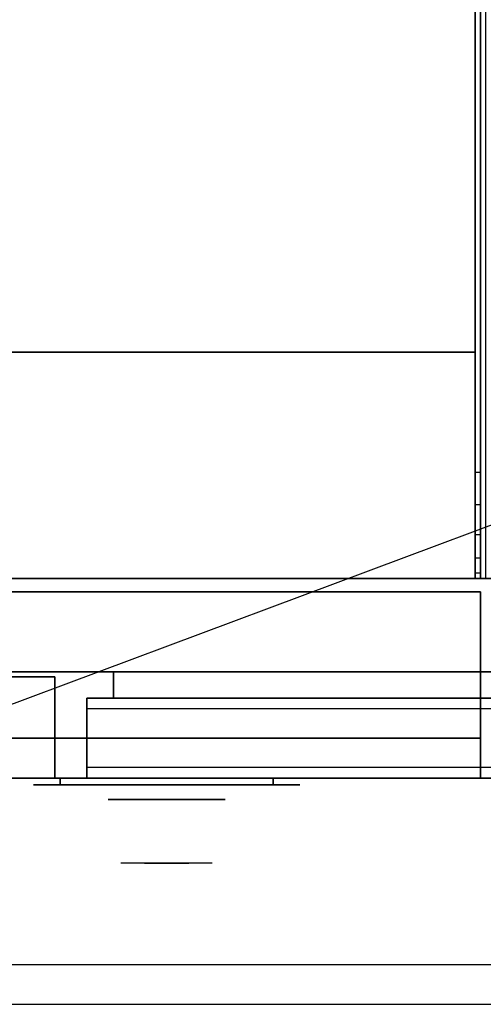
# Model space of a CAD drawing. Extents: x -49.5 to 49.5, y -18.5 to 18.5.
# Drawn here: x -34.3 to -25.6, y -18.5 to 0 of the extents above; entities that cross this region are included whole.
import ezdxf

# ---------------------------------------------------------------- set-up
doc = ezdxf.new("R2010")
doc.units = 0
doc.layers.get('DEFPOINTS').update_dxf_attribs({"linetype": 'CONTINUOUS'})
for name, color, linetype in [('3D', 254, 'CONTINUOUS'), ('3D-BLACK', 250, 'CONTINUOUS'), ('3D-CHROME', 254, 'CONTINUOUS'), ('3D-COLDROLL', 252, 'CONTINUOUS'), ('3D-FLAT', 7, 'CONTINUOUS'), ('3D-GRAY', 251, 'CONTINUOUS'), ('3D-NON', 43, 'CONTINUOUS'), ('3D-VHC', 1, 'CONTINUOUS')]:
    doc.layers.add(name, color=color, linetype=linetype)

msp = doc.modelspace()

# ---------------------------------------------------------------- linework, layer by layer
at = {"layer": '3D'}
msp.add_3dface([(-25.6, -9.118, 38.402), (-25.7, -9.118, 38.402), (-25.7, -8.5, 38.5), (-25.6, -8.5, 38.5)], dxfattribs=at)
for points, invisible_edges in [([(-25.6, -9.676, 38.118), (-25.7, -9.676, 38.118), (-25.7, -9.118, 38.402), (-25.6, -9.118, 38.402)], 4), ([(-25.6, -10.118, 37.676), (-25.7, -10.118, 37.676), (-25.7, -9.676, 38.118), (-25.6, -9.676, 38.118)], 4), ([(-25.6, -10.402, 37.118), (-25.7, -10.402, 37.118), (-25.7, -10.118, 37.676), (-25.6, -10.118, 37.676)], 4), ([(-25.6, -10.5, 36.5), (-25.7, -10.5, 36.5), (-25.7, -10.402, 37.118), (-25.6, -10.402, 37.118)], 4), ([(-1.6, -17.75, 36), (-49.4, -17.75, 36), (-49.4, -18.5, 35.25), (-1.6, -18.5, 35.25)], 1)]:
    msp.add_3dface(points, dxfattribs=dict(at, invisible_edges=invisible_edges))
at = {"layer": '3D-BLACK', "extrusion": (0, 1, 0)}
for centre, start, end in [((33.5, 30.5, -14.375), 270, 90), ((33.5, 30.5, -14.375), 270, 90), ((29.5, 30.5, -14.375), 90, 270), ((29.5, 30.5, -14.375), 90, 270)]:
    msp.add_arc(centre, 0.5, start, end, dxfattribs=at)
at = {"layer": '3D-BLACK', "invisible_edges": 15}
for points in [[(-29, -14.375, 30.5), (-29.067, -14.375, 30.25), (-33.933, -14.375, 30.25), (-34, -14.375, 30.5)], [(-29.067, -14.375, 30.75), (-29, -14.375, 30.5), (-34, -14.375, 30.5), (-33.933, -14.375, 30.75)], [(-29, -14.375, 30.5), (-29.067, -14.375, 30.25), (-33.933, -14.375, 30.25), (-34, -14.375, 30.5)], [(-29.067, -14.375, 30.75), (-29, -14.375, 30.5), (-34, -14.375, 30.5), (-33.933, -14.375, 30.75)], [(-29.067, -14.375, 30.25), (-29.25, -14.375, 30.067), (-33.75, -14.375, 30.067), (-33.933, -14.375, 30.25)], [(-29.25, -14.375, 30.933), (-29.067, -14.375, 30.75), (-33.933, -14.375, 30.75), (-33.75, -14.375, 30.933)], [(-29.067, -14.375, 30.25), (-29.25, -14.375, 30.067), (-33.75, -14.375, 30.067), (-33.933, -14.375, 30.25)], [(-29.25, -14.375, 30.933), (-29.067, -14.375, 30.75), (-33.933, -14.375, 30.75), (-33.75, -14.375, 30.933)], [(-29.25, -14.375, 30.067), (-29.5, -14.375, 30), (-33.5, -14.375, 30), (-33.75, -14.375, 30.067)], [(-29.5, -14.375, 31), (-29.25, -14.375, 30.933), (-33.75, -14.375, 30.933), (-33.5, -14.375, 31)], [(-29.25, -14.375, 30.067), (-29.5, -14.375, 30), (-33.5, -14.375, 30), (-33.75, -14.375, 30.067)], [(-29.5, -14.375, 31), (-29.25, -14.375, 30.933), (-33.75, -14.375, 30.933), (-33.5, -14.375, 31)]]:
    msp.add_3dface(points, dxfattribs=at)
at = {"layer": '3D-BLACK'}
for points in [[(-29.5, -14.375, 30), (-29.5, -14.25, 30), (-33.5, -14.25, 30), (-33.5, -14.375, 30)], [(-33.5, -14.375, 31), (-33.5, -14.25, 31), (-29.5, -14.25, 31), (-29.5, -14.375, 31)], [(-29.5, -14.375, 30), (-29.5, -14.25, 30), (-33.5, -14.25, 30), (-33.5, -14.375, 30)], [(-33.5, -14.375, 31), (-33.5, -14.25, 31), (-29.5, -14.25, 31), (-29.5, -14.375, 31)]]:
    msp.add_3dface(points, dxfattribs=at)
at = {"layer": '3D-CHROME', "extrusion": (0, -1, 0)}
msp.add_circle((-31.5, 30.5, 14.65), 1.1, dxfattribs=at)
for centre, radius, start, end in [((-31.5, 30.5, 14.375), 0.2, 180, 0), ((-31.5, 30.5, 14.375), 0.2, 0, 180), ((-31.5, 30.5, 14.375), 0.2, 180, 0), ((-31.5, 30.5, 14.375), 0.2, 0, 180), ((-31.5, 30.5, 14.65), 1.1, 112.2526, 218.6926), ((-31.5, 30.5, 14.65), 1.1, 321.3074, 67.7474)]:
    msp.add_arc(centre, radius, start, end, dxfattribs=at)
at = {"layer": '3D-CHROME', "extrusion": (0, 1, 0)}
for centre, radius, start, end in [((31.5, 30.5, -15.85), 1.1, 218.6926, 321.3074), ((32.677, 30.805, -15.85), 1.042, 136.8322, 252.2226), ((31.5, 30.5, -15.85), 1.1, 218.6926, 321.3074), ((32.677, 30.805, -15.85), 1.042, 136.8322, 252.2226), ((31.5, 30.5, -15.85), 1.1, 67.7474, 112.2526), ((31.5, 30.5, -15.85), 1.1, 67.7474, 112.2526), ((30.323, 30.805, -15.85), 1.042, 287.7774, 43.1678), ((30.323, 30.805, -15.85), 1.042, 287.7774, 43.1678)]:
    msp.add_arc(centre, radius, start, end, dxfattribs=at)
at = {"layer": '3D-CHROME', "invisible_edges": 15}
for points in [[(-31.81, -15.25, 30.226), (-32.049, -15.25, 29.973), (-32.527, -15.25, 30.107), (-32.598, -15.25, 30.438)], [(-31.668, -15.25, 30.543), (-31.81, -15.25, 30.226), (-32.598, -15.25, 30.438), (-32.565, -15.25, 30.776)], [(-31.638, -15.25, 30.89), (-31.668, -15.25, 30.543), (-32.565, -15.25, 30.776), (-32.43, -15.25, 31.087)], [(-32.049, -15.25, 29.973), (-32.359, -15.25, 29.812), (-32.359, -15.25, 29.812), (-32.527, -15.25, 30.107)], [(-31.724, -15.25, 31.228), (-31.638, -15.25, 30.89), (-32.43, -15.25, 31.087), (-32.207, -15.25, 31.343)], [(-31.917, -15.25, 31.518), (-31.724, -15.25, 31.228), (-32.207, -15.25, 31.343), (-31.917, -15.25, 31.518)], [(-31.362, -15.25, 30.89), (-31.332, -15.25, 30.543), (-30.435, -15.25, 30.776), (-30.57, -15.25, 31.087)], [(-31.276, -15.25, 31.228), (-31.362, -15.25, 30.89), (-30.57, -15.25, 31.087), (-30.793, -15.25, 31.343)], [(-31.332, -15.25, 30.543), (-31.19, -15.25, 30.226), (-30.402, -15.25, 30.438), (-30.435, -15.25, 30.776)], [(-31.083, -15.25, 31.518), (-31.276, -15.25, 31.228), (-30.793, -15.25, 31.343), (-31.083, -15.25, 31.518)], [(-31.19, -15.25, 30.226), (-30.951, -15.25, 29.973), (-30.473, -15.25, 30.107), (-30.402, -15.25, 30.438)], [(-30.951, -15.25, 29.973), (-30.641, -15.25, 29.812), (-30.641, -15.25, 29.812), (-30.473, -15.25, 30.107)], [(-32.015, -15.85, 29.641), (-32.236, -15.85, 29.86), (-32.359, -15.85, 29.812), (-32.118, -15.85, 29.59)], [(-31.858, -15.85, 29.77), (-32.118, -15.85, 29.59), (-32.359, -15.85, 29.812), (-32.049, -15.85, 29.973)], [(-31.918, -15.85, 29.712), (-32.121, -15.85, 29.923), (-32.236, -15.85, 29.86), (-32.015, -15.85, 29.641)], [(-31.829, -15.85, 29.802), (-32.015, -15.85, 30), (-32.121, -15.85, 29.923), (-31.918, -15.85, 29.712)], [(-31.765, -15.85, 29.501), (-32.015, -15.85, 29.641), (-32.118, -15.85, 29.59), (-31.823, -15.85, 29.449)], [(-31.677, -15.85, 29.641), (-31.823, -15.85, 29.449), (-32.118, -15.85, 29.59), (-31.858, -15.85, 29.77)], [(-31.662, -15.85, 30.073), (-31.858, -15.85, 29.77), (-32.049, -15.85, 29.973), (-31.81, -15.85, 30.226)], [(-31.711, -15.85, 29.578), (-31.918, -15.85, 29.712), (-32.015, -15.85, 29.641), (-31.765, -15.85, 29.501)], [(-31.75, -15.85, 29.909), (-31.919, -15.85, 30.089), (-32.015, -15.85, 30), (-31.829, -15.85, 29.802)], [(-31.682, -15.85, 30.03), (-31.835, -15.85, 30.19), (-31.919, -15.85, 30.089), (-31.75, -15.85, 29.909)], [(-31.661, -15.85, 29.676), (-31.829, -15.85, 29.802), (-31.918, -15.85, 29.712), (-31.711, -15.85, 29.578)], [(-31.782, -15.85, 31.563), (-31.917, -15.85, 31.518), (-31.833, -15.85, 31.417), (-31.71, -15.85, 31.459)], [(-31.782, -15.85, 31.563), (-31.615, -15.85, 31.253), (-31.724, -15.85, 31.228), (-31.917, -15.85, 31.518)], [(-31.568, -15.85, 29.975), (-31.677, -15.85, 29.641), (-31.858, -15.85, 29.77), (-31.662, -15.85, 30.073)], [(-31.625, -15.85, 30.163), (-31.765, -15.85, 30.3), (-31.835, -15.85, 30.19), (-31.682, -15.85, 30.03)], [(-31.71, -15.85, 31.459), (-31.833, -15.85, 31.417), (-31.763, -15.85, 31.306), (-31.649, -15.85, 31.34)], [(-31.617, -15.85, 29.794), (-31.75, -15.85, 29.909), (-31.829, -15.85, 29.802), (-31.661, -15.85, 29.676)], [(-31.5, -15.85, 29.453), (-31.765, -15.85, 29.501), (-31.823, -15.85, 29.449), (-31.5, -15.85, 29.4)], [(-31.5, -15.85, 29.597), (-31.5, -15.85, 29.4), (-31.823, -15.85, 29.449), (-31.677, -15.85, 29.641)], [(-31.55, -15.85, 30.455), (-31.662, -15.85, 30.073), (-31.81, -15.85, 30.226), (-31.668, -15.85, 30.543)], [(-31.642, -15.85, 31.591), (-31.782, -15.85, 31.563), (-31.71, -15.85, 31.459), (-31.601, -15.85, 31.485)], [(-31.642, -15.85, 31.591), (-31.547, -15.85, 31.268), (-31.615, -15.85, 31.253), (-31.782, -15.85, 31.563)], [(-31.5, -15.85, 29.532), (-31.711, -15.85, 29.578), (-31.765, -15.85, 29.501), (-31.5, -15.85, 29.453)], [(-31.581, -15.85, 30.306), (-31.709, -15.85, 30.419), (-31.765, -15.85, 30.3), (-31.625, -15.85, 30.163)], [(-31.649, -15.85, 31.34), (-31.763, -15.85, 31.306), (-31.707, -15.85, 31.188), (-31.6, -15.85, 31.208)], [(-31.579, -15.85, 29.927), (-31.682, -15.85, 30.03), (-31.75, -15.85, 29.909), (-31.617, -15.85, 29.794)], [(-31.615, -15.85, 31.253), (-31.534, -15.85, 30.866), (-31.638, -15.85, 30.89), (-31.724, -15.85, 31.228)], [(-31.5, -15.85, 29.633), (-31.661, -15.85, 29.676), (-31.711, -15.85, 29.578), (-31.5, -15.85, 29.532)], [(-31.601, -15.85, 31.485), (-31.71, -15.85, 31.459), (-31.649, -15.85, 31.34), (-31.567, -15.85, 31.36)], [(-31.55, -15.85, 30.455), (-31.668, -15.85, 30.543), (-31.709, -15.85, 30.419), (-31.581, -15.85, 30.306)], [(-31.6, -15.85, 31.208), (-31.707, -15.85, 31.188), (-31.667, -15.85, 31.063), (-31.563, -15.85, 31.066)], [(-31.547, -15.85, 30.075), (-31.625, -15.85, 30.163), (-31.682, -15.85, 30.03), (-31.579, -15.85, 29.927)], [(-31.5, -15.85, 29.941), (-31.5, -15.85, 29.597), (-31.677, -15.85, 29.641), (-31.568, -15.85, 29.975)], [(-31.532, -15.85, 30.609), (-31.643, -15.85, 30.672), (-31.668, -15.85, 30.543), (-31.55, -15.85, 30.455)], [(-31.534, -15.85, 30.866), (-31.55, -15.85, 30.455), (-31.668, -15.85, 30.543), (-31.638, -15.85, 30.89)], [(-31.563, -15.85, 31.066), (-31.667, -15.85, 31.063), (-31.642, -15.85, 30.934), (-31.539, -15.85, 30.917)], [(-31.507, -15.85, 30.398), (-31.568, -15.85, 29.975), (-31.662, -15.85, 30.073), (-31.55, -15.85, 30.455)], [(-31.5, -15.85, 29.754), (-31.617, -15.85, 29.794), (-31.661, -15.85, 29.676), (-31.5, -15.85, 29.633)], [(-31.567, -15.85, 31.36), (-31.649, -15.85, 31.34), (-31.6, -15.85, 31.208), (-31.538, -15.85, 31.22)], [(-31.529, -15.85, 30.764), (-31.634, -15.85, 30.803), (-31.643, -15.85, 30.672), (-31.532, -15.85, 30.609)], [(-31.539, -15.85, 30.917), (-31.642, -15.85, 30.934), (-31.634, -15.85, 30.803), (-31.529, -15.85, 30.764)], [(-31.5, -15.85, 31.6), (-31.642, -15.85, 31.591), (-31.601, -15.85, 31.485), (-31.5, -15.85, 31.493)], [(-31.5, -15.85, 31.6), (-31.5, -15.85, 31.273), (-31.547, -15.85, 31.268), (-31.642, -15.85, 31.591)], [(-31.523, -15.85, 30.233), (-31.581, -15.85, 30.306), (-31.625, -15.85, 30.163), (-31.547, -15.85, 30.075)], [(-31.5, -15.85, 29.892), (-31.579, -15.85, 29.927), (-31.617, -15.85, 29.794), (-31.5, -15.85, 29.754)], [(-31.547, -15.85, 31.268), (-31.5, -15.85, 30.85), (-31.534, -15.85, 30.866), (-31.615, -15.85, 31.253)], [(-31.5, -15.85, 31.493), (-31.601, -15.85, 31.485), (-31.567, -15.85, 31.36), (-31.5, -15.85, 31.367)], [(-31.538, -15.85, 31.22), (-31.6, -15.85, 31.208), (-31.563, -15.85, 31.066), (-31.517, -15.85, 31.067)], [(-31.507, -15.85, 30.398), (-31.55, -15.85, 30.455), (-31.581, -15.85, 30.306), (-31.523, -15.85, 30.233)], [(-31.5, -15.85, 30.044), (-31.547, -15.85, 30.075), (-31.579, -15.85, 29.927), (-31.5, -15.85, 29.892)], [(-31.5, -15.85, 30.378), (-31.5, -15.85, 29.941), (-31.568, -15.85, 29.975), (-31.507, -15.85, 30.398)], [(-31.5, -15.85, 31.367), (-31.567, -15.85, 31.36), (-31.538, -15.85, 31.22), (-31.5, -15.85, 31.224)], [(-31.517, -15.85, 31.067), (-31.563, -15.85, 31.066), (-31.539, -15.85, 30.917), (-31.503, -15.85, 30.905)], [(-31.498, -15.85, 30.567), (-31.532, -15.85, 30.609), (-31.55, -15.85, 30.455), (-31.507, -15.85, 30.398)], [(-31.5, -15.85, 30.85), (-31.507, -15.85, 30.398), (-31.55, -15.85, 30.455), (-31.534, -15.85, 30.866)], [(-31.5, -15.85, 30.208), (-31.523, -15.85, 30.233), (-31.547, -15.85, 30.075), (-31.5, -15.85, 30.044)], [(-31.5, -15.85, 31.273), (-31.5, -15.85, 30.844), (-31.5, -15.85, 30.85), (-31.547, -15.85, 31.268)], [(-31.503, -15.85, 30.905), (-31.539, -15.85, 30.917), (-31.529, -15.85, 30.764), (-31.496, -15.85, 30.738)], [(-31.5, -15.85, 31.224), (-31.538, -15.85, 31.22), (-31.517, -15.85, 31.067), (-31.5, -15.85, 31.067)], [(-31.496, -15.85, 30.738), (-31.529, -15.85, 30.764), (-31.532, -15.85, 30.609), (-31.498, -15.85, 30.567)], [(-31.5, -15.85, 30.378), (-31.507, -15.85, 30.398), (-31.523, -15.85, 30.233), (-31.5, -15.85, 30.208)], [(-31.5, -15.85, 31.067), (-31.517, -15.85, 31.067), (-31.503, -15.85, 30.905), (-31.5, -15.85, 30.901)], [(-31.5, -15.85, 30.553), (-31.498, -15.85, 30.567), (-31.507, -15.85, 30.398), (-31.5, -15.85, 30.378)], [(-31.5, -15.85, 30.844), (-31.5, -15.85, 30.378), (-31.507, -15.85, 30.398), (-31.5, -15.85, 30.85)], [(-31.504, -15.85, 30.738), (-31.5, -15.85, 30.729), (-31.5, -15.85, 30.553), (-31.502, -15.85, 30.567)], [(-31.471, -15.85, 30.764), (-31.504, -15.85, 30.738), (-31.502, -15.85, 30.567), (-31.468, -15.85, 30.609)], [(-31.497, -15.85, 30.905), (-31.5, -15.85, 30.901), (-31.5, -15.85, 30.729), (-31.504, -15.85, 30.738)], [(-31.461, -15.85, 30.917), (-31.497, -15.85, 30.905), (-31.504, -15.85, 30.738), (-31.471, -15.85, 30.764)], [(-31.5, -15.85, 30.901), (-31.503, -15.85, 30.905), (-31.496, -15.85, 30.738), (-31.5, -15.85, 30.729)], [(-31.502, -15.85, 30.567), (-31.5, -15.85, 30.553), (-31.5, -15.85, 30.378), (-31.493, -15.85, 30.398)], [(-31.468, -15.85, 30.609), (-31.502, -15.85, 30.567), (-31.493, -15.85, 30.398), (-31.45, -15.85, 30.455)], [(-31.235, -15.85, 29.501), (-31.5, -15.85, 29.453), (-31.5, -15.85, 29.4), (-31.177, -15.85, 29.449)], [(-31.289, -15.85, 29.578), (-31.5, -15.85, 29.532), (-31.5, -15.85, 29.453), (-31.235, -15.85, 29.501)], [(-31.339, -15.85, 29.676), (-31.5, -15.85, 29.633), (-31.5, -15.85, 29.532), (-31.289, -15.85, 29.578)], [(-31.383, -15.85, 29.794), (-31.5, -15.85, 29.754), (-31.5, -15.85, 29.633), (-31.339, -15.85, 29.676)], [(-31.421, -15.85, 29.927), (-31.5, -15.85, 29.892), (-31.5, -15.85, 29.754), (-31.383, -15.85, 29.794)], [(-31.453, -15.85, 30.075), (-31.5, -15.85, 30.044), (-31.5, -15.85, 29.892), (-31.421, -15.85, 29.927)], [(-31.477, -15.85, 30.233), (-31.5, -15.85, 30.208), (-31.5, -15.85, 30.044), (-31.453, -15.85, 30.075)], [(-31.493, -15.85, 30.398), (-31.5, -15.85, 30.378), (-31.5, -15.85, 30.208), (-31.477, -15.85, 30.233)], [(-31.5, -15.85, 30.729), (-31.496, -15.85, 30.738), (-31.498, -15.85, 30.567), (-31.5, -15.85, 30.553)], [(-31.483, -15.85, 31.067), (-31.5, -15.85, 31.067), (-31.5, -15.85, 30.901), (-31.497, -15.85, 30.905)], [(-31.462, -15.85, 31.22), (-31.5, -15.85, 31.224), (-31.5, -15.85, 31.067), (-31.483, -15.85, 31.067)], [(-31.433, -15.85, 31.36), (-31.5, -15.85, 31.367), (-31.5, -15.85, 31.224), (-31.462, -15.85, 31.22)], [(-31.399, -15.85, 31.485), (-31.5, -15.85, 31.493), (-31.5, -15.85, 31.367), (-31.433, -15.85, 31.36)], [(-31.358, -15.85, 31.591), (-31.5, -15.85, 31.6), (-31.5, -15.85, 31.493), (-31.399, -15.85, 31.485)], [(-31.323, -15.85, 29.641), (-31.177, -15.85, 29.449), (-31.5, -15.85, 29.4), (-31.5, -15.85, 29.597)], [(-31.432, -15.85, 29.975), (-31.323, -15.85, 29.641), (-31.5, -15.85, 29.597), (-31.5, -15.85, 29.941)], [(-31.493, -15.85, 30.398), (-31.432, -15.85, 29.975), (-31.5, -15.85, 29.941), (-31.5, -15.85, 30.378)], [(-31.5, -15.85, 30.85), (-31.493, -15.85, 30.398), (-31.5, -15.85, 30.378), (-31.5, -15.85, 30.844)], [(-31.453, -15.85, 31.268), (-31.5, -15.85, 30.85), (-31.5, -15.85, 30.844), (-31.5, -15.85, 31.273)], [(-31.358, -15.85, 31.591), (-31.453, -15.85, 31.268), (-31.5, -15.85, 31.273), (-31.5, -15.85, 31.6)], [(-31.466, -15.85, 30.866), (-31.45, -15.85, 30.455), (-31.493, -15.85, 30.398), (-31.5, -15.85, 30.85)], [(-31.385, -15.85, 31.253), (-31.466, -15.85, 30.866), (-31.5, -15.85, 30.85), (-31.453, -15.85, 31.268)], [(-31.437, -15.85, 31.066), (-31.483, -15.85, 31.067), (-31.497, -15.85, 30.905), (-31.461, -15.85, 30.917)], [(-31.45, -15.85, 30.455), (-31.493, -15.85, 30.398), (-31.477, -15.85, 30.233), (-31.419, -15.85, 30.306)], [(-31.45, -15.85, 30.455), (-31.338, -15.85, 30.073), (-31.432, -15.85, 29.975), (-31.493, -15.85, 30.398)], [(-31.4, -15.85, 31.208), (-31.462, -15.85, 31.22), (-31.483, -15.85, 31.067), (-31.437, -15.85, 31.066)], [(-31.419, -15.85, 30.306), (-31.477, -15.85, 30.233), (-31.453, -15.85, 30.075), (-31.375, -15.85, 30.163)], [(-31.366, -15.85, 30.803), (-31.471, -15.85, 30.764), (-31.468, -15.85, 30.609), (-31.357, -15.85, 30.672)], [(-31.358, -15.85, 30.934), (-31.461, -15.85, 30.917), (-31.471, -15.85, 30.764), (-31.366, -15.85, 30.803)], [(-31.357, -15.85, 30.672), (-31.468, -15.85, 30.609), (-31.45, -15.85, 30.455), (-31.332, -15.85, 30.543)], [(-31.362, -15.85, 30.89), (-31.332, -15.85, 30.543), (-31.45, -15.85, 30.455), (-31.466, -15.85, 30.866)], [(-31.276, -15.85, 31.228), (-31.362, -15.85, 30.89), (-31.466, -15.85, 30.866), (-31.385, -15.85, 31.253)], [(-31.351, -15.85, 31.34), (-31.433, -15.85, 31.36), (-31.462, -15.85, 31.22), (-31.4, -15.85, 31.208)], [(-31.333, -15.85, 31.063), (-31.437, -15.85, 31.066), (-31.461, -15.85, 30.917), (-31.358, -15.85, 30.934)], [(-31.375, -15.85, 30.163), (-31.453, -15.85, 30.075), (-31.421, -15.85, 29.927), (-31.318, -15.85, 30.03)], [(-31.218, -15.85, 31.563), (-31.385, -15.85, 31.253), (-31.453, -15.85, 31.268), (-31.358, -15.85, 31.591)], [(-31.332, -15.85, 30.543), (-31.45, -15.85, 30.455), (-31.419, -15.85, 30.306), (-31.291, -15.85, 30.419)], [(-31.332, -15.85, 30.543), (-31.19, -15.85, 30.226), (-31.338, -15.85, 30.073), (-31.45, -15.85, 30.455)], [(-31.293, -15.85, 31.188), (-31.4, -15.85, 31.208), (-31.437, -15.85, 31.066), (-31.333, -15.85, 31.063)], [(-31.29, -15.85, 31.459), (-31.399, -15.85, 31.485), (-31.433, -15.85, 31.36), (-31.351, -15.85, 31.34)], [(-31.338, -15.85, 30.073), (-31.142, -15.85, 29.77), (-31.323, -15.85, 29.641), (-31.432, -15.85, 29.975)], [(-31.318, -15.85, 30.03), (-31.421, -15.85, 29.927), (-31.383, -15.85, 29.794), (-31.25, -15.85, 29.909)], [(-31.291, -15.85, 30.419), (-31.419, -15.85, 30.306), (-31.375, -15.85, 30.163), (-31.235, -15.85, 30.3)], [(-31.237, -15.85, 31.306), (-31.351, -15.85, 31.34), (-31.4, -15.85, 31.208), (-31.293, -15.85, 31.188)], [(-31.218, -15.85, 31.563), (-31.358, -15.85, 31.591), (-31.399, -15.85, 31.485), (-31.29, -15.85, 31.459)], [(-31.083, -15.85, 31.518), (-31.276, -15.85, 31.228), (-31.385, -15.85, 31.253), (-31.218, -15.85, 31.563)], [(-31.25, -15.85, 29.909), (-31.383, -15.85, 29.794), (-31.339, -15.85, 29.676), (-31.171, -15.85, 29.802)], [(-31.235, -15.85, 30.3), (-31.375, -15.85, 30.163), (-31.318, -15.85, 30.03), (-31.165, -15.85, 30.19)], [(-31.167, -15.85, 31.417), (-31.29, -15.85, 31.459), (-31.351, -15.85, 31.34), (-31.237, -15.85, 31.306)], [(-31.171, -15.85, 29.802), (-31.339, -15.85, 29.676), (-31.289, -15.85, 29.578), (-31.082, -15.85, 29.712)], [(-31.19, -15.85, 30.226), (-30.951, -15.85, 29.973), (-31.142, -15.85, 29.77), (-31.338, -15.85, 30.073)], [(-31.142, -15.85, 29.77), (-30.882, -15.85, 29.59), (-31.177, -15.85, 29.449), (-31.323, -15.85, 29.641)], [(-31.165, -15.85, 30.19), (-31.318, -15.85, 30.03), (-31.25, -15.85, 29.909), (-31.081, -15.85, 30.089)], [(-31.083, -15.85, 31.518), (-31.218, -15.85, 31.563), (-31.29, -15.85, 31.459), (-31.167, -15.85, 31.417)], [(-31.082, -15.85, 29.712), (-31.289, -15.85, 29.578), (-31.235, -15.85, 29.501), (-30.985, -15.85, 29.641)], [(-31.081, -15.85, 30.089), (-31.25, -15.85, 29.909), (-31.171, -15.85, 29.802), (-30.985, -15.85, 30)], [(-30.985, -15.85, 29.641), (-31.235, -15.85, 29.501), (-31.177, -15.85, 29.449), (-30.882, -15.85, 29.59)], [(-30.985, -15.85, 30), (-31.171, -15.85, 29.802), (-31.082, -15.85, 29.712), (-30.879, -15.85, 29.923)], [(-30.951, -15.85, 29.973), (-30.641, -15.85, 29.812), (-30.882, -15.85, 29.59), (-31.142, -15.85, 29.77)], [(-30.879, -15.85, 29.923), (-31.082, -15.85, 29.712), (-30.985, -15.85, 29.641), (-30.764, -15.85, 29.86)], [(-30.764, -15.85, 29.86), (-30.985, -15.85, 29.641), (-30.882, -15.85, 29.59), (-30.641, -15.85, 29.812)]]:
    msp.add_3dface(points, dxfattribs=at)
at = {"layer": '3D-COLDROLL'}
for points in [[(-25.7, 16.3, 36), (-49.3, 16.3, 36), (-49.3, -6.25, 36), (-25.7, -6.25, 36)], [(-25.7, 16.3, 35), (-49.3, 16.3, 35), (-49.3, -6.25, 35), (-25.7, -6.25, 35)], [(-25.7, 16.3, 35), (-25.7, -6.25, 35), (-25.7, -6.25, 36), (-25.7, 16.3, 36)], [(-25.7, -6.25, 35), (-49.3, -6.25, 35), (-49.3, -6.25, 36), (-25.7, -6.25, 36)]]:
    msp.add_3dface(points, dxfattribs=at)
at = {"layer": '3D-FLAT'}
for points in [[(-1.5, 18.5, 25), (-49.5, 18.5, 25), (-49.5, -14.25, 25), (-1.5, -14.25, 25)], [(-1.5, 18.5, 27), (-49.5, 18.5, 27), (-49.5, -14.25, 27), (-1.5, -14.25, 27)], [(-1.6, 18.5, 24.9), (-49.4, 18.5, 24.9), (-49.4, -12.25, 24.9), (-1.6, -12.25, 24.9)], [(-1.6, 18.5, 3), (-49.4, 18.5, 3), (-49.4, -12.25, 3), (-1.6, -12.25, 3)], [(-25.5, 16.5, 35), (-49.5, 16.5, 35), (-49.5, -10.5, 35), (-25.5, -10.5, 35)], [(-25.6, 16.4, 35), (-25.7, 16.4, 35), (-25.7, -10.5, 35), (-25.6, -10.5, 35)], [(-25.6, -10.75, 27), (-49.4, -10.75, 27), (-49.4, -13.5, 27), (-25.6, -13.5, 27)], [(-2, -14.25, 14.5), (-33, -14.25, 14.5), (-33, -12.75, 14.5), (-2, -12.75, 14.5)], [(-2, -14.25, 3.5), (-33, -14.25, 3.5), (-33, -12.75, 3.5), (-2, -12.75, 3.5)]]:
    msp.add_3dface(points, dxfattribs=at)
for points, invisible_edges in [([(-25.6, -8.5, 38.5), (-25.7, -8.5, 38.5), (-25.7, 16.4, 38.5), (-25.6, 16.4, 38.5)], 1), ([(-1.6, -10.5, 36), (-49.4, -10.5, 36), (-49.4, -17.75, 36), (-1.6, -17.75, 36)], 1), ([(-1.6, -18.5, 34.5), (-49.4, -18.5, 34.5), (-49.4, -10.5, 34.5), (-1.6, -10.5, 34.5)], 5), ([(-25.6, -10.5, 36.5), (-25.7, -10.5, 36.5), (-25.7, -10.5, 36.5), (-25.6, -10.5, 36.5)], 5), ([(-2, -12.75, 24.5), (-33, -12.75, 24.5), (-33, -14.25, 24.5), (-2, -14.25, 24.5)], 4), ([(-2, -12.75, 13.5), (-33, -12.75, 13.5), (-33, -14.25, 13.5), (-2, -14.25, 13.5)], 4), ([(-2, -12.95, 22.5), (-33, -12.95, 22.5), (-33, -14.25, 22.5), (-2, -14.25, 22.5)], 4), ([(-2, -14.05, 24.3), (-33, -14.05, 24.3), (-33, -12.95, 24.3), (-2, -12.95, 24.3)], 4), ([(-2, -12.95, 11.5), (-33, -12.95, 11.5), (-33, -14.25, 11.5), (-2, -14.25, 11.5)], 4), ([(-2, -14.05, 13.3), (-33, -14.05, 13.3), (-33, -12.95, 13.3), (-2, -12.95, 13.3)], 4), ([(-2, -14.25, 23.7), (-33, -14.25, 23.7), (-33, -14.05, 23.7), (-2, -14.05, 23.7)], 4), ([(-2, -14.25, 12.7), (-33, -14.25, 12.7), (-33, -14.05, 12.7), (-2, -14.05, 12.7)], 4)]:
    msp.add_3dface(points, dxfattribs=dict(at, invisible_edges=invisible_edges))
at = {"layer": '3D-GRAY'}
for points in [[(-32.5, -12.25, 15), (-32.5, -12.75, 15), (-32.5, -12.75, 23), (-32.5, -12.25, 23)], [(-2.5, -12.25, 15), (-32.5, -12.25, 15), (-32.5, -12.25, 23), (-2.5, -12.25, 23)], [(-2.5, -12.25, 23), (-32.5, -12.25, 23), (-32.5, -12.75, 23), (-2.5, -12.75, 23)], [(-2.5, -12.25, 15), (-32.5, -12.25, 15), (-32.5, -12.75, 15), (-2.5, -12.75, 15)], [(-32.5, -12.25, 4), (-32.5, -12.75, 4), (-32.5, -12.75, 12), (-32.5, -12.25, 12)], [(-2.5, -12.25, 4), (-32.5, -12.25, 4), (-32.5, -12.25, 12), (-2.5, -12.25, 12)], [(-2.5, -12.25, 12), (-32.5, -12.25, 12), (-32.5, -12.75, 12), (-2.5, -12.75, 12)], [(-2.5, -12.25, 4), (-32.5, -12.25, 4), (-32.5, -12.75, 4), (-2.5, -12.75, 4)], [(-2.5, -12.75, 15), (-32.5, -12.75, 15), (-32.5, -12.75, 23), (-2.5, -12.75, 23)], [(-2.5, -12.75, 4), (-32.5, -12.75, 4), (-32.5, -12.75, 12), (-2.5, -12.75, 12)]]:
    msp.add_3dface(points, dxfattribs=at)
at = {"layer": '3D-NON'}
for points in [[(-25.6, 18.4, 27), (-25.6, 18.4, 35), (-25.6, -10.5, 35), (-25.6, -10.5, 27)], [(-25.6, -10.5, 27), (-25.6, -10.5, 35), (-49.4, -10.5, 35), (-49.4, -10.5, 27)], [(-1.6, -10.5, 34.5), (-49.4, -10.5, 34.5), (-49.4, -10.5, 36), (-1.6, -10.5, 36)], [(-49.3, -10.5, 35), (-49.3, -10.5, 36), (-25.7, -10.5, 36), (-25.7, -10.5, 35)], [(-25.6, -10.75, 35.75), (-49.4, -10.75, 35.75), (-49.4, -10.75, 27), (-25.6, -10.75, 27)], [(-1.6, -12.25, 3), (-49.4, -12.25, 3), (-49.4, -12.25, 24.9), (-1.6, -12.25, 24.9)], [(-1.5, -14.25, 27), (-49.5, -14.25, 27), (-49.5, -14.25, 25), (-1.5, -14.25, 25)]]:
    msp.add_3dface(points, dxfattribs=at)
for points, invisible_edges in [([(-25.7, 16.4, 35), (-25.7, -8.5, 35), (-25.7, -8.5, 38.5), (-25.7, 16.4, 38.5)], 15), ([(-25.6, 16.4, 35), (-25.6, -8.5, 35), (-25.6, -8.5, 38.5), (-25.6, 16.4, 38.5)], 15), ([(-25.7, -9.018, 38.432), (-25.7, -8.5, 38.5), (-25.7, -8.5, 35), (-25.7, -8.833, 35)], 15), ([(-25.6, -9.018, 38.432), (-25.6, -8.5, 38.5), (-25.6, -8.5, 35), (-25.6, -8.833, 35)], 15), ([(-25.7, -9.5, 38.232), (-25.7, -9.018, 38.432), (-25.7, -8.833, 35), (-25.7, -9.167, 35)], 15), ([(-25.6, -9.5, 38.232), (-25.6, -9.018, 38.432), (-25.6, -8.833, 35), (-25.6, -9.167, 35)], 15), ([(-25.7, -9.914, 37.914), (-25.7, -9.5, 38.232), (-25.7, -9.167, 35), (-25.7, -9.5, 35)], 15), ([(-25.6, -9.914, 37.914), (-25.6, -9.5, 38.232), (-25.6, -9.167, 35), (-25.6, -9.5, 35)], 15), ([(-25.7, -10.232, 37.5), (-25.7, -9.914, 37.914), (-25.7, -9.5, 35), (-25.7, -9.833, 35)], 15), ([(-25.6, -10.232, 37.5), (-25.6, -9.914, 37.914), (-25.6, -9.5, 35), (-25.6, -9.833, 35)], 15), ([(-25.7, -10.432, 37.018), (-25.7, -10.232, 37.5), (-25.7, -9.833, 35), (-25.7, -10.167, 35)], 15), ([(-25.6, -10.432, 37.018), (-25.6, -10.232, 37.5), (-25.6, -9.833, 35), (-25.6, -10.167, 35)], 15), ([(-25.7, -10.5, 36.5), (-25.7, -10.432, 37.018), (-25.7, -10.167, 35), (-25.7, -10.5, 35)], 15), ([(-25.6, -10.5, 36.5), (-25.6, -10.432, 37.018), (-25.6, -10.167, 35), (-25.6, -10.5, 35)], 15), ([(-25.6, -10.5, 35), (-25.7, -10.5, 35), (-25.7, -10.5, 36.5), (-25.6, -10.5, 36.5)], 5), ([(-25.6, -10.75, 27.75), (-25.6, -10.75, 36), (-25.6, -14.25, 36), (-25.6, -14.25, 27.75)], 10), ([(-25.6, -10.75, 27), (-25.6, -13.5, 27), (-25.6, -14.25, 27.75), (-25.6, -10.75, 27.75)], 4), ([(-33, -12.75, 24.5), (-33, -12.95, 24.3), (-33, -14.05, 24.3), (-33, -14.25, 24.5)], 15), ([(-33, -12.95, 22.5), (-33, -12.75, 22.5), (-33, -12.75, 24.5), (-33, -12.95, 24.3)], 15), ([(-33, -12.75, 14.5), (-33, -14.25, 14.5), (-33, -14.25, 22.5), (-33, -12.75, 22.5)], 15), ([(-2, -12.75, 14.5), (-33, -12.75, 14.5), (-33, -12.75, 24.5), (-2, -12.75, 24.5)], 5), ([(-33, -12.75, 13.5), (-33, -12.95, 13.3), (-33, -14.05, 13.3), (-33, -14.25, 13.5)], 15), ([(-33, -12.95, 11.5), (-33, -12.75, 11.5), (-33, -12.75, 13.5), (-33, -12.95, 13.3)], 15), ([(-33, -12.75, 3.5), (-33, -14.25, 3.5), (-33, -14.25, 11.5), (-33, -12.75, 11.5)], 15), ([(-2, -12.75, 3.5), (-33, -12.75, 3.5), (-33, -12.75, 13.5), (-2, -12.75, 13.5)], 5), ([(-2, -12.95, 24.3), (-33, -12.95, 24.3), (-33, -12.95, 22.5), (-2, -12.95, 22.5)], 4), ([(-2, -12.95, 13.3), (-33, -12.95, 13.3), (-33, -12.95, 11.5), (-2, -12.95, 11.5)], 4), ([(-33, -14.05, 24.3), (-33, -14.25, 24.5), (-33, -14.25, 23.7), (-33, -14.05, 23.7)], 15), ([(-2, -14.05, 23.7), (-33, -14.05, 23.7), (-33, -14.05, 24.3), (-2, -14.05, 24.3)], 4), ([(-33, -14.05, 13.3), (-33, -14.25, 13.5), (-33, -14.25, 12.7), (-33, -14.05, 12.7)], 15), ([(-2, -14.05, 12.7), (-33, -14.05, 12.7), (-33, -14.05, 13.3), (-2, -14.05, 13.3)], 4), ([(-2, -14.25, 22.5), (-33, -14.25, 22.5), (-33, -14.25, 14.5), (-2, -14.25, 14.5)], 4), ([(-2, -14.25, 24.5), (-33, -14.25, 24.5), (-33, -14.25, 23.7), (-2, -14.25, 23.7)], 4), ([(-2, -14.25, 11.5), (-33, -14.25, 11.5), (-33, -14.25, 3.5), (-2, -14.25, 3.5)], 4), ([(-2, -14.25, 13.5), (-33, -14.25, 13.5), (-33, -14.25, 12.7), (-2, -14.25, 12.7)], 4), ([(-1.6, -18.5, 35.25), (-49.4, -18.5, 35.25), (-49.4, -18.5, 34.5), (-1.6, -18.5, 34.5)], 1)]:
    msp.add_3dface(points, dxfattribs=dict(at, invisible_edges=invisible_edges))
at = {"layer": '3D-VHC'}
for points in [[(-33.6, -14.25, 24.9), (-33.6, -12.35, 24.9), (-49.4, -12.35, 24.9), (-49.4, -14.25, 24.9)], [(-25.6, -13.5, 27), (-49.4, -13.5, 27), (-49.4, -14.25, 27.75), (-25.6, -14.25, 27.75)], [(-25.6, -14.25, 27.75), (-49.4, -14.25, 27.75), (-49.4, -14.25, 35.75), (-25.6, -14.25, 35.75)]]:
    msp.add_3dface(points, dxfattribs=at)
for points, invisible_edges in [([(-49.4, -14.25, 3.1), (-49.4, -12.35, 3.1), (-33.6, -12.35, 3.1), (-33.6, -14.25, 3.1)], 1), ([(-33.6, -14.25, 3.1), (-33.6, -12.35, 3.1), (-33.6, -12.35, 24.9), (-33.6, -14.25, 24.9)], 5), ([(-33.6, -14.25, 3.1), (-49.4, -14.25, 3.1), (-48.5, -14.25, 4), (-34.5, -14.25, 4)], 15), ([(-33.6, -14.25, 24.9), (-49.4, -14.25, 24.9), (-48.5, -14.25, 17), (-34.5, -14.25, 17)], 15), ([(-33.6, -14.25, 3.1), (-33.6, -14.25, 24.9), (-34.5, -14.25, 17), (-34.5, -14.25, 4)], 15)]:
    msp.add_3dface(points, dxfattribs=dict(at, invisible_edges=invisible_edges))
at = {"layer": 'DEFPOINTS', "color": 6}
msp.add_line((-49.5, -18.5), (49.5, 18.5), dxfattribs=at)

doc.saveas('drawing.dxf')
